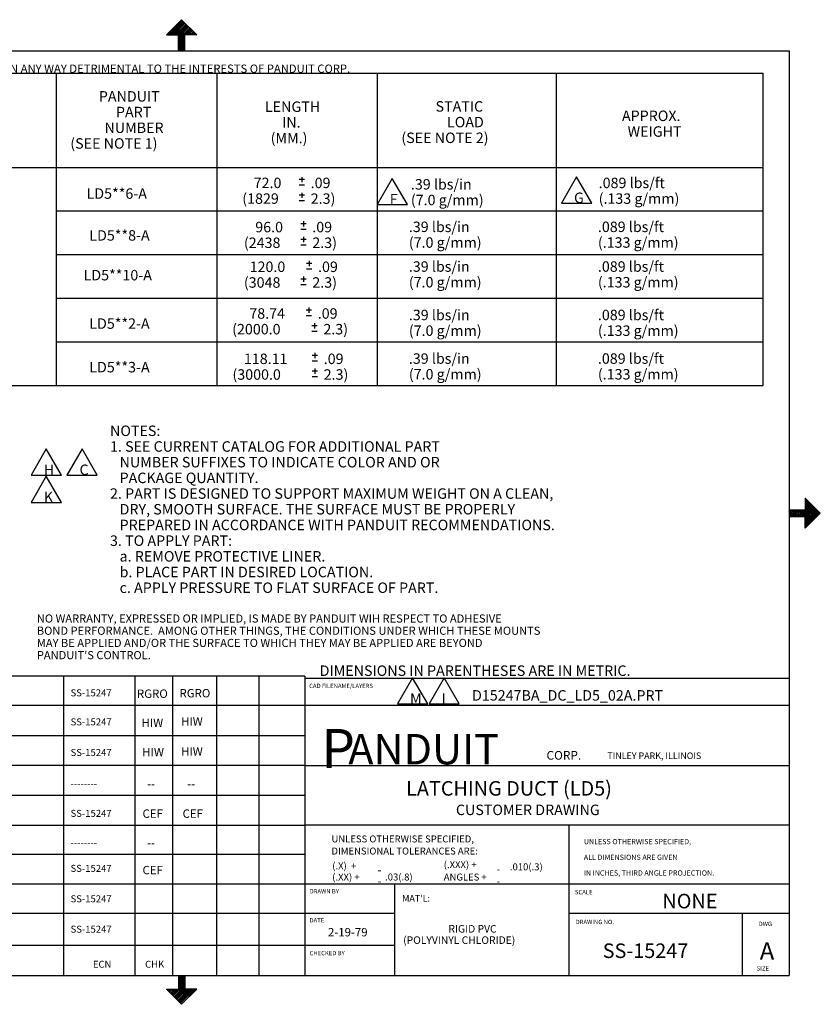
# Model space of a CAD drawing. Extents: x 0 to 11, y 0 to 8.5.
# Drawn here: x 4.1 to 11, y 0 to 8.5 of the extents above; entities that cross this region are included whole.
import ezdxf

# ---------------------------------------------------------------- set-up
doc = ezdxf.new("R2010")
doc.units = 0
doc.header["$MEASUREMENT"] = 0
doc.layers.add('TFR-TRI', color=7, linetype='Continuous')
doc.styles.add('blockfont', font='simplex.shx')

msp = doc.modelspace()

# ---------------------------------------------------------------- linework, layer by layer
at = {"layer": 'TFR-TRI', "color": 7, "linetype": 'Continuous'}
for p, q in [((5.3705, 8.35568), (5.5, 8.48518)), ((5.382421, 8.35568), (5.50596, 8.479219)), ((5.389493, 8.35568), (5.509496, 8.475684)), ((5.6295, 8.35568), (5.5, 8.48518)), ((5.403635, 8.35568), (5.516567, 8.468613)), ((5.410706, 8.35568), (5.520103, 8.465077)), ((5.424848, 8.35568), (5.527174, 8.458006)), ((5.431919, 8.35568), (5.530709, 8.454471)), ((5.446061, 8.35568), (5.53778, 8.447399)), ((5.453132, 8.35568), (5.541316, 8.443864)), ((5.467274, 8.35568), (5.548387, 8.436793)), ((5.47225, 8.353584), (5.551923, 8.433257)), ((5.47225, 8.339442), (5.558994, 8.426187)), ((5.47225, 8.332372), (5.562529, 8.42265)), ((5.47225, 8.31823), (5.5696, 8.41558)), ((5.47225, 8.311158), (5.573136, 8.412045)), ((5.530914, 8.35568), (5.580207, 8.404973)), ((5.537985, 8.35568), (5.583743, 8.401438)), ((5.552127, 8.35568), (5.590814, 8.394366)), ((5.559198, 8.35568), (5.594349, 8.390831)), ((5.3705, 8.35568), (5.47225, 8.35568)), ((5.47225, 8.21693), (5.47225, 8.35568)), ((5.47225, 8.297016), (5.52775, 8.352516)), ((5.47225, 8.289946), (5.52775, 8.345445)), ((5.47225, 8.275803), (5.52775, 8.331303)), ((5.47225, 8.268732), (5.52775, 8.324232)), ((5.47225, 8.25459), (5.52775, 8.31009)), ((5.47225, 8.247519), (5.52775, 8.303019)), ((5.52775, 8.21693), (5.52775, 8.35568)), ((5.6295, 8.35568), (5.52775, 8.35568)), ((5.57334, 8.35568), (5.60142, 8.383759)), ((5.580411, 8.35568), (5.604956, 8.380224)), ((5.594553, 8.35568), (5.612027, 8.373154)), ((5.601624, 8.35568), (5.615562, 8.369617)), ((5.615767, 8.35568), (5.622633, 8.362547)), ((5.622838, 8.35568), (5.626169, 8.359011)), ((0.275827, 8.21693), (10.724173, 8.21693)), ((5.47225, 8.233377), (5.52775, 8.288877)), ((5.47225, 8.226306), (5.52775, 8.281806)), ((5.477016, 8.21693), (5.52775, 8.267663)), ((5.484087, 8.21693), (5.52775, 8.260592)), ((5.49823, 8.21693), (5.52775, 8.24645)), ((5.505301, 8.21693), (5.52775, 8.239379)), ((5.519443, 8.21693), (5.52775, 8.225237)), ((5.526514, 8.21693), (5.52775, 8.218166)), ((10.724173, 8.21693), (10.724173, 0.26307)), ((10.862923, 4.3695), (10.992422, 4.24)), ((10.862923, 4.3695), (10.862923, 4.26775)), ((10.862923, 4.366828), (10.864258, 4.368165)), ((10.862923, 4.359757), (10.867794, 4.364629)), ((10.862923, 4.345615), (10.874865, 4.357558)), ((10.862923, 4.338544), (10.8784, 4.354022)), ((10.862923, 4.324402), (10.885471, 4.346951)), ((10.862923, 4.317331), (10.889007, 4.343416)), ((10.862923, 4.303189), (10.896078, 4.336345)), ((10.862923, 4.296118), (10.899613, 4.332809)), ((10.862923, 4.281976), (10.906685, 4.325738)), ((10.862923, 4.274905), (10.91022, 4.322202)), ((10.724173, 4.26775), (10.862923, 4.26775)), ((10.724173, 4.221007), (10.770915, 4.26775)), ((10.724173, 4.228079), (10.763844, 4.26775)), ((10.724173, 4.263434), (10.728489, 4.26775)), ((10.724173, 4.249292), (10.742631, 4.26775)), ((10.724173, 4.242221), (10.749701, 4.26775)), ((10.729557, 4.21225), (10.785057, 4.26775)), ((10.736629, 4.21225), (10.792129, 4.26775)), ((10.750771, 4.21225), (10.806271, 4.26775)), ((10.757841, 4.21225), (10.813341, 4.26775)), ((10.771983, 4.21225), (10.827483, 4.26775)), ((10.779055, 4.21225), (10.834555, 4.26775)), ((10.793197, 4.21225), (10.848697, 4.26775)), ((10.800268, 4.21225), (10.855768, 4.26775)), ((10.81441, 4.21225), (10.917292, 4.315131)), ((10.821481, 4.21225), (10.920827, 4.311596)), ((10.835623, 4.21225), (10.927897, 4.304525)), ((10.842694, 4.21225), (10.931434, 4.300989)), ((10.856836, 4.21225), (10.938504, 4.293918)), ((10.862923, 4.211265), (10.942039, 4.290382)), ((10.862923, 4.197123), (10.949111, 4.283311)), ((10.862923, 4.190052), (10.952646, 4.279776)), ((10.862923, 4.17591), (10.959718, 4.272705)), ((10.862923, 4.168839), (10.963253, 4.269169)), ((10.862923, 4.154696), (10.970325, 4.262098)), ((10.862923, 4.147625), (10.97386, 4.258563)), ((10.862923, 4.133483), (10.98093, 4.251492)), ((10.862923, 4.126412), (10.984467, 4.247956)), ((10.862923, 4.11227), (10.991537, 4.240885)), ((10.862923, 4.1105), (10.992422, 4.24)), ((10.724173, 4.21225), (10.862923, 4.21225)), ((10.862923, 4.1105), (10.862923, 4.21225)), ((6.55961, 2.836365), (0.275827, 2.836365)), ((4.486059, 0.26307), (4.486059, 2.836365)), ((5.09994, 0.26307), (5.09994, 2.836365)), ((5.424439, 0.26307), (5.424439, 2.836365)), ((5.80148, 0.26307), (5.80148, 2.836365)), ((6.165832, 0.26307), (6.165832, 2.836365)), ((6.55961, 2.836365), (6.55961, 0.26307)), ((10.724173, 2.817365), (6.55961, 2.817365)), ((10.724173, 2.586365), (0.275827, 2.586365)), ((6.55961, 2.323409), (0.275827, 2.323409)), ((6.55961, 2.070452), (0.275827, 2.070452)), ((6.55961, 2.070452), (10.724173, 2.070452)), ((6.55961, 1.812496), (0.275827, 1.812496)), ((0.275827, 1.55654), (6.55961, 1.55654)), ((10.724173, 1.55654), (6.55961, 1.55654)), ((8.830617, 1.55654), (8.830617, 0.26307)), ((6.55961, 1.304584), (0.275827, 1.304584)), ((0.275827, 1.050628), (10.724173, 1.050628)), ((7.332168, 0.26307), (7.332168, 1.050628)), ((0.275827, 0.797671), (7.332168, 0.797671)), ((8.830617, 0.797671), (10.724173, 0.797671)), ((10.321698, 0.797671), (10.321698, 0.26307)), ((0.275827, 0.524715), (7.332168, 0.524715)), ((0.275827, 0.26307), (10.724173, 0.26307)), ((5.47225, 0.258754), (5.476566, 0.26307)), ((5.47225, 0.237541), (5.497779, 0.26307)), ((5.47225, 0.244612), (5.490708, 0.26307)), ((5.47225, 0.26307), (5.47225, 0.14432)), ((5.47225, 0.223399), (5.511921, 0.26307)), ((5.47225, 0.216328), (5.518992, 0.26307)), ((5.47225, 0.202185), (5.52775, 0.257685)), ((5.52775, 0.26307), (5.52775, 0.14432)), ((5.424262, 0.090558), (5.52775, 0.194046)), ((5.427798, 0.087022), (5.52775, 0.186975)), ((5.434869, 0.079951), (5.52775, 0.172833)), ((5.47225, 0.195114), (5.52775, 0.250614)), ((5.47225, 0.180972), (5.52775, 0.236472)), ((5.47225, 0.173901), (5.52775, 0.229401)), ((5.47225, 0.159759), (5.52775, 0.215259)), ((5.47225, 0.152688), (5.52775, 0.208188)), ((5.3705, 0.14432), (5.5, 0.01482)), ((5.3705, 0.14432), (5.47225, 0.14432)), ((5.371229, 0.143591), (5.371958, 0.14432)), ((5.374764, 0.140055), (5.379029, 0.14432)), ((5.381835, 0.132984), (5.393171, 0.14432)), ((5.385371, 0.129449), (5.400242, 0.14432)), ((5.392442, 0.122378), (5.414384, 0.14432)), ((5.395978, 0.118842), (5.421456, 0.14432)), ((5.403049, 0.111771), (5.435598, 0.14432)), ((5.406584, 0.108236), (5.442669, 0.14432)), ((5.413655, 0.101165), (5.456811, 0.14432)), ((5.417191, 0.097629), (5.463882, 0.14432)), ((5.438404, 0.076416), (5.52775, 0.165762)), ((5.445475, 0.069345), (5.52775, 0.151619)), ((5.449011, 0.065809), (5.52775, 0.144548)), ((5.456082, 0.058738), (5.541664, 0.14432)), ((5.459618, 0.055203), (5.548735, 0.14432)), ((5.466689, 0.048132), (5.562877, 0.14432)), ((5.470224, 0.044596), (5.569948, 0.14432)), ((5.477295, 0.037525), (5.58409, 0.14432)), ((5.480831, 0.033989), (5.591161, 0.14432)), ((5.487902, 0.026918), (5.605303, 0.14432)), ((5.491437, 0.023383), (5.612374, 0.14432)), ((5.498508, 0.016312), (5.626517, 0.14432)), ((5.6295, 0.14432), (5.5, 0.01482)), ((5.6295, 0.14432), (5.52775, 0.14432))]:
    msp.add_line(p, q, dxfattribs=at)
at = {"layer": 'TFR-TRI', "color": 3, "linetype": 'Continuous'}
for p, q in [((3.089045, 8.026407), (10.49996, 8.026407)), ((4.424948, 5.339656), (4.424948, 8.026407)), ((5.804651, 5.339656), (5.804651, 8.026407)), ((7.184354, 5.339656), (7.184354, 8.026407)), ((8.723157, 5.339656), (8.723157, 8.026407)), ((10.49996, 5.339656), (10.49996, 8.026407)), ((3.089045, 7.214656), (10.49996, 7.214656)), ((6.533172, 7.131786), (6.533172, 7.086786)), ((7.311465, 7.120247), (7.181561, 6.895247)), ((7.441369, 6.895247), (7.311465, 7.120247)), ((8.896498, 7.132327), (8.766594, 6.907327)), ((9.026402, 6.907327), (8.896498, 7.132327)), ((6.555672, 7.109286), (6.510672, 7.109286)), ((6.510672, 7.064286), (6.555672, 7.064286)), ((6.556, 6.974286), (6.511, 6.974286)), ((6.5335, 6.996786), (6.5335, 6.951786)), ((6.511, 6.929286), (6.556, 6.929286)), ((7.181561, 6.895247), (7.441369, 6.895247)), ((8.766594, 6.907327), (9.026402, 6.907327)), ((4.424948, 6.839656), (10.49996, 6.839656)), ((6.56954, 6.729265), (6.524539, 6.729265)), ((6.54704, 6.751765), (6.54704, 6.706765)), ((6.524539, 6.684265), (6.56954, 6.684265)), ((6.547368, 6.616765), (6.547368, 6.571765)), ((6.569868, 6.594265), (6.524868, 6.594265)), ((6.524868, 6.549265), (6.569868, 6.549265)), ((4.424948, 6.464656), (10.49996, 6.464656)), ((6.619086, 6.387613), (6.574086, 6.387613)), ((6.596586, 6.410113), (6.596586, 6.365113)), ((6.547368, 6.275113), (6.547368, 6.230113)), ((6.574086, 6.342613), (6.619086, 6.342613)), ((6.569868, 6.252613), (6.524868, 6.252613)), ((6.524868, 6.207613), (6.569868, 6.207613)), ((4.424948, 6.089656), (10.49996, 6.089656)), ((6.61654, 5.985898), (6.57154, 5.985898)), ((6.57154, 5.940897), (6.61654, 5.940897)), ((6.59404, 6.008398), (6.59404, 5.963398)), ((6.665009, 5.850898), (6.620009, 5.850898)), ((6.642509, 5.873398), (6.642509, 5.828398)), ((6.620009, 5.805898), (6.665009, 5.805898)), ((4.424948, 5.714656), (10.49996, 5.714656)), ((6.66793, 5.59596), (6.62293, 5.59596)), ((6.64543, 5.61846), (6.64543, 5.57346)), ((6.62293, 5.55096), (6.66793, 5.55096)), ((6.667555, 5.46096), (6.622555, 5.46096)), ((6.645055, 5.48346), (6.645055, 5.43846)), ((3.089045, 5.339656), (10.49996, 5.339656)), ((6.622555, 5.41596), (6.667555, 5.41596)), ((4.336271, 4.792399), (4.206367, 4.567399)), ((4.466175, 4.567399), (4.336271, 4.792399)), ((4.643671, 4.792399), (4.513767, 4.567399)), ((4.773575, 4.567399), (4.643671, 4.792399)), ((4.206367, 4.567399), (4.466175, 4.567399)), ((4.336271, 4.558131), (4.206367, 4.333131)), ((4.466175, 4.333131), (4.336271, 4.558131)), ((4.513767, 4.567399), (4.773575, 4.567399)), ((4.206367, 4.333131), (4.466175, 4.333131)), ((7.486304, 2.824229), (7.3564, 2.59923)), ((7.616208, 2.59923), (7.486304, 2.824229)), ((7.757987, 2.824229), (7.628083, 2.59923)), ((7.88789, 2.59923), (7.757987, 2.824229)), ((7.3564, 2.59923), (7.616208, 2.59923)), ((7.628083, 2.59923), (7.88789, 2.59923))]:
    msp.add_line(p, q, dxfattribs=at)

# ---------------------------------------------------------------- texts
at = {"layer": 'TFR-TRI', "color": 7, "linetype": 'Continuous', "attachment_point": 7, "line_spacing_factor": 0.903614, "style": 'blockfont'}
for s, insert, char_height in [('\\W01.000;\\Fsimplex.shx|c0;THIS COPY IS PROVIDED ON A RESTRICTED BASIS AND IS NOT TO BE USED IN ANY WAY DETRIMENTAL TO THE INTERESTS OF PANDUIT CORP.', (0.66381, 8.028247), 0.070866), ('\\W01.000;\\Fsimplex.shx|c0;CAD FILENAME/LAYERS', (6.596623, 2.735312), 0.037378), ('\\W01.000;\\Fsimplex.shx|c0;P', (6.700416, 2.047062), 0.336401), ('\\W01.000;\\Fsimplex.shx|c0;ANDUIT', (6.932928, 2.078679), 0.261645), ('\\W01.000;\\Fsimplex.shx|c0;CORP.', (8.637924, 2.119295), 0.074756), ('\\W01.000;\\Fsimplex.shx|c0;TINLEY PARK, ILLINOIS', (9.161437, 2.125329), 0.056067), ('\\W01.000;\\Fsimplex.shx|c0;UNLESS OTHERWISE SPECIFIED,', (6.78869, 1.407397), 0.059805), ('\\W01.000;\\Fsimplex.shx|c0;DIMENSIONAL TOLERANCES ARE:', (6.78869, 1.303441), 0.059805), ('\\W01.000;\\Fsimplex.shx|c0;UNLESS OTHERWISE SPECIFIED,', (8.958873, 1.392237), 0.045), ('\\W01.000;\\Fsimplex.shx|c0; ', (8.958873, 1.324737), 0.045), ('\\W01.000;\\Fsimplex.shx|c0;ALL DIMENSIONS ARE GIVEN', (8.958873, 1.257237), 0.045), ('\\W01.000;\\Fsimplex.shx|c0;(.X)  +', (6.795249, 1.175495), 0.059805), ('\\W01.000;\\Fsimplex.shx|c0;(.XXX) +', (7.754311, 1.186157), 0.059805), ('\\W01.000;\\Fsimplex.shx|c0; ', (8.958873, 1.189737), 0.045), ('\\W01.000;\\Fsimplex.shx|c0;(.XX) +', (6.795249, 1.079535), 0.059805), ('\\W01.000;\\Fsimplex.shx|c0;-', (7.185489, 1.137096), 0.06728), ('\\W01.000;\\Fsimplex.shx|c0;ANGLES +', (7.754311, 1.079535), 0.059805), ('\\W01.000;\\Fsimplex.shx|c0;-', (8.207727, 1.145092), 0.06728), ('\\W01.000;\\Fsimplex.shx|c0;IN INCHES, THIRD ANGLE PROJECTION.', (8.958873, 1.122237), 0.045), ('\\W01.000;\\Fsimplex.shx|c0;-', (7.185489, 1.041803), 0.06728), ('\\W01.000;\\Fsimplex.shx|c0;-', (8.207727, 1.041803), 0.06728), ('\\W01.000;\\Fsimplex.shx|c0;DRAWN BY', (6.600489, 0.968384), 0.037378), ("\\W01.000;\\Fsimplex.shx|c0;MAT'L:", (7.3967, 0.898806), 0.056067), ('\\W01.000;\\Fsimplex.shx|c0;SCALE', (8.88206, 0.961052), 0.037378), ('\\W01.000;\\Fsimplex.shx|c0;DATE', (6.599453, 0.719085), 0.037378), ('\\W01.000;\\Fsimplex.shx|c0;DRAWING NO.', (8.888196, 0.704421), 0.037378), ('\\W01.000;\\Fsimplex.shx|c0;DWG', (10.461947, 0.687923), 0.037378), ('\\W01.000;\\Fsimplex.shx|c0;A', (10.472155, 0.399495), 0.149512), ('\\W01.000;\\Fsimplex.shx|c0;CHECKED BY', (6.60009, 0.436792), 0.037378), ('\\W01.000;\\Fsimplex.shx|c0;ECN', (4.7368, 0.329467), 0.059805), ('\\W01.000;\\Fsimplex.shx|c0;CHK', (5.185758, 0.329467), 0.059805), ('\\W01.000;\\Fsimplex.shx|c0;SIZE', (10.44525, 0.30481), 0.037378)]:
    msp.add_mtext(s, dxfattribs=dict(at, insert=insert, char_height=char_height))
at = {"layer": 'TFR-TRI', "color": 3, "linetype": 'Continuous', "attachment_point": 7, "line_spacing_factor": 0.903614, "style": 'blockfont'}
for s, insert, char_height in [('\\W01.000;\\Fsimplex.shx|c0;PANDUIT', (4.788146, 7.780744), 0.09), ('\\W01.000;\\Fsimplex.shx|c0;PART', (4.9351, 7.645744), 0.09), ('\\W01.000;\\Fsimplex.shx|c0;LENGTH', (6.216365, 7.691694), 0.09), ('\\W01.000;\\Fsimplex.shx|c0;STATIC', (7.683718, 7.694194), 0.09), ('\\W01.000;\\Fsimplex.shx|c0;IN.', (6.364021, 7.556695), 0.09), ('\\W01.000;\\Fsimplex.shx|c0;LOAD', (7.782155, 7.559194), 0.09), ('\\W01.000;\\Fsimplex.shx|c0;APPROX.', (9.286805, 7.613244), 0.09), ('\\W01.000;\\Fsimplex.shx|c0;NUMBER', (4.836662, 7.510744), 0.09), ('\\W01.000;\\Fsimplex.shx|c0;WEIGHT', (9.33532, 7.478244), 0.09), ('\\W01.000;\\Fsimplex.shx|c0;(SEE NOTE 1)', (4.542756, 7.375744), 0.09), ('\\W01.000;\\Fsimplex.shx|c0;(MM.)', (6.265584, 7.421694), 0.09), ('\\W01.000;\\Fsimplex.shx|c0;(SEE NOTE 2)', (7.389811, 7.424194), 0.09), ('\\W01.000;\\Fsimplex.shx|c0;72.0', (6.119359, 7.036161), 0.09), ('\\W01.000;\\Fsimplex.shx|c0;.09', (6.609672, 7.036161), 0.09), ('\\W01.000;\\Fsimplex.shx|c0;.39 lbs/in', (7.4715, 7.024082), 0.09), ('\\W01.000;\\Fsimplex.shx|c0;.089 lbs/ft', (9.086566, 7.036161), 0.09), ('\\W01.000;\\Fsimplex.shx|c0;LD5**6-A', (4.682212, 6.944502), 0.09), ('\\W01.000;\\Fsimplex.shx|c0;(1829', (6.021625, 6.901161), 0.09), ('\\W01.000;\\Fsimplex.shx|c0;2.3)', (6.61, 6.901161), 0.09), ('\\W01.000;\\Fsimplex.shx|c0;F', (7.289669, 6.896184), 0.09), ('\\W01.000;\\Fsimplex.shx|c0;(7.0 g/mm)', (7.4715, 6.889082), 0.09), ('\\W01.000;\\Fsimplex.shx|c0;G', (8.874701, 6.908264), 0.09), ('\\W01.000;\\Fsimplex.shx|c0;(.133 g/mm)', (9.086566, 6.901161), 0.09), ('\\W01.000;\\Fsimplex.shx|c0;96.0', (6.133227, 6.65614), 0.09), ('\\W01.000;\\Fsimplex.shx|c0;.09', (6.623539, 6.65614), 0.09), ('\\W01.000;\\Fsimplex.shx|c0;.39 lbs/in', (7.453949, 6.65824), 0.09), ('\\W01.000;\\Fsimplex.shx|c0;.089 lbs/ft', (9.079683, 6.65824), 0.09), ('\\W01.000;\\Fsimplex.shx|c0;LD5**8-A', (4.706078, 6.58429), 0.09), ('\\W01.000;\\Fsimplex.shx|c0;(2438', (6.035492, 6.52114), 0.09), ('\\W01.000;\\Fsimplex.shx|c0;2.3)', (6.623867, 6.52114), 0.09), ('\\W01.000;\\Fsimplex.shx|c0;(7.0 g/mm)', (7.453949, 6.52324), 0.09), ('\\W01.000;\\Fsimplex.shx|c0;(.133 g/mm)', (9.079683, 6.52324), 0.09), ('\\W01.000;\\Fsimplex.shx|c0;120.0', (6.084712, 6.314488), 0.09), ('\\W01.000;\\Fsimplex.shx|c0;.09', (6.673086, 6.314488), 0.09), ('\\W01.000;\\Fsimplex.shx|c0;.39 lbs/in', (7.453949, 6.316587), 0.09), ('\\W01.000;\\Fsimplex.shx|c0;.089 lbs/ft', (9.079683, 6.316587), 0.09), ('\\W01.000;\\Fsimplex.shx|c0;LD5**10-A', (4.656859, 6.242637), 0.09), ('\\W01.000;\\Fsimplex.shx|c0;(3048', (6.035492, 6.179488), 0.09), ('\\W01.000;\\Fsimplex.shx|c0;2.3)', (6.623867, 6.179488), 0.09), ('\\W01.000;\\Fsimplex.shx|c0;(7.0 g/mm)', (7.453949, 6.181587), 0.09), ('\\W01.000;\\Fsimplex.shx|c0;(.133 g/mm)', (9.079683, 6.181587), 0.09), ('\\W01.000;\\Fsimplex.shx|c0;78.74', (6.082165, 5.912773), 0.09), ('\\W01.000;\\Fsimplex.shx|c0;.09', (6.67054, 5.912773), 0.09), ('\\W01.000;\\Fsimplex.shx|c0;.39 lbs/in', (7.453949, 5.899935), 0.09), ('\\W01.000;\\Fsimplex.shx|c0;.089 lbs/ft', (9.079683, 5.899935), 0.09), ('\\W01.000;\\Fsimplex.shx|c0;LD5**2-A', (4.705749, 5.825984), 0.09), ('\\W01.000;\\Fsimplex.shx|c0;(2000.0', (5.934509, 5.777772), 0.09), ('\\W01.000;\\Fsimplex.shx|c0;2.3)', (6.719009, 5.777772), 0.09), ('\\W01.000;\\Fsimplex.shx|c0;(7.0 g/mm)', (7.453949, 5.764935), 0.09), ('\\W01.000;\\Fsimplex.shx|c0;(.133 g/mm)', (9.079683, 5.764935), 0.09), ('\\W01.000;\\Fsimplex.shx|c0;118.11', (6.035492, 5.522835), 0.09), ('\\W01.000;\\Fsimplex.shx|c0;.09', (6.72193, 5.522835), 0.09), ('\\W01.000;\\Fsimplex.shx|c0;.39 lbs/in', (7.453949, 5.524935), 0.09), ('\\W01.000;\\Fsimplex.shx|c0;.089 lbs/ft', (9.079683, 5.524935), 0.09), ('\\W01.000;\\Fsimplex.shx|c0;LD5**3-A', (4.705749, 5.450984), 0.09), ('\\W01.000;\\Fsimplex.shx|c0;(3000.0', (5.937055, 5.387835), 0.09), ('\\W01.000;\\Fsimplex.shx|c0;2.3)', (6.721555, 5.387835), 0.09), ('\\W01.000;\\Fsimplex.shx|c0;(7.0 g/mm)', (7.453949, 5.389935), 0.09), ('\\W01.000;\\Fsimplex.shx|c0;(.133 g/mm)', (9.079683, 5.389935), 0.09), ('\\W01.000;\\Fsimplex.shx|c0;NOTES:', (4.88402, 4.903648), 0.09), ('\\W01.000;\\Fsimplex.shx|c0;1. SEE CURRENT CATALOG FOR ADDITIONAL PART', (4.88402, 4.768648), 0.09), ('\\W01.000;\\Fsimplex.shx|c0;C', (4.621874, 4.568336), 0.09), ('\\W01.000;\\Fsimplex.shx|c0;   NUMBER SUFFIXES TO INDICATE COLOR AND OR', (4.88402, 4.633648), 0.09), ('\\W01.000;\\Fsimplex.shx|c0;H', (4.314474, 4.568336), 0.09), ('\\W01.000;\\Fsimplex.shx|c0;   PACKAGE QUANTITY.', (4.88402, 4.498648), 0.09), ('\\W01.000;\\Fsimplex.shx|c0;K', (4.314239, 4.334068), 0.09), ('\\W01.000;\\Fsimplex.shx|c0;2. PART IS DESIGNED TO SUPPORT MAXIMUM WEIGHT ON A CLEAN,', (4.88402, 4.363648), 0.09), ('\\W01.000;\\Fsimplex.shx|c0;   DRY, SMOOTH SURFACE. THE SURFACE MUST BE PROPERLY', (4.88402, 4.228648), 0.09), ('\\W01.000;\\Fsimplex.shx|c0;   PREPARED IN ACCORDANCE WITH PANDUIT RECOMMENDATIONS.', (4.88402, 4.093648), 0.09), ('\\W01.000;\\Fsimplex.shx|c0;3. TO APPLY PART:', (4.88402, 3.958648), 0.09), ('\\W01.000;\\Fsimplex.shx|c0;   a. REMOVE PROTECTIVE LINER.', (4.88402, 3.823648), 0.09), ('\\W01.000;\\Fsimplex.shx|c0;   b. PLACE PART IN DESIRED LOCATION.', (4.88402, 3.688648), 0.09), ('\\W01.000;\\Fsimplex.shx|c0;   c. APPLY PRESSURE TO FLAT SURFACE OF PART.', (4.88402, 3.553648), 0.09), ('\\W01.000;\\Fsimplex.shx|c0;NO WARRANTY, EXPRESSED OR IMPLIED, IS MADE BY PANDUIT WIH RESPECT TO ADHESIVE', (4.254641, 3.298694), 0.07), ('\\W01.000;\\Fsimplex.shx|c0;BOND PERFORMANCE.  AMONG OTHER THINGS, THE CONDITIONS UNDER WHICH THESE MOUNTS', (4.254641, 3.193694), 0.07), ('\\W01.000;\\Fsimplex.shx|c0;MAY BE APPLIED AND/OR THE SURFACE TO WHICH THEY MAY BE APPLIED ARE BEYOND', (4.254641, 3.088694), 0.07), ("\\W01.000;\\Fsimplex.shx|c0;PANDUIT'S CONTROL.", (4.254641, 2.983694), 0.07), ('\\W01.000;\\Fsimplex.shx|c0;DIMENSIONS IN PARENTHESES ARE IN METRIC.', (6.687163, 2.840034), 0.09), ('\\W01.000;\\Fsimplex.shx|c0;SS-15247', (4.544967, 2.664366), 0.06), ('\\W01.000;\\Fsimplex.shx|c0;RGRO', (5.11562, 2.65097), 0.072), ('\\W01.000;\\Fsimplex.shx|c0;RGRO', (5.481661, 2.655075), 0.072), ('\\W01.000;\\Fsimplex.shx|c0;D15247BA_DC_LD5_02A.PRT', (7.99757, 2.627335), 0.09), ('\\W01.000;\\Fsimplex.shx|c0;M', (7.464272, 2.600167), 0.09), ('\\W01.000;\\Fsimplex.shx|c0;I', (7.73619, 2.600167), 0.09), ('\\W01.000;\\Fsimplex.shx|c0;SS-15247', (4.544967, 2.414366), 0.06), ('\\W01.000;\\Fsimplex.shx|c0;HIW', (5.154845, 2.40097), 0.072), ('\\W01.000;\\Fsimplex.shx|c0;HIW', (5.495037, 2.413005), 0.072), ('\\W01.000;\\Fsimplex.shx|c0;SS-15247', (4.544967, 2.15141), 0.06), ('\\W01.000;\\Fsimplex.shx|c0;HIW', (5.161264, 2.148233), 0.072), ('\\W01.000;\\Fsimplex.shx|c0;HIW', (5.495037, 2.154251), 0.072), ('\\W01.000;\\Fsimplex.shx|c0;LATCHING DUCT (LD5)', (7.430598, 1.80998), 0.125), ('\\W01.000;\\Fsimplex.shx|c0;--------', (4.544967, 1.883454), 0.06), ('\\W01.000;\\Fsimplex.shx|c0;--', (5.202678, 1.875251), 0.072), ('\\W01.000;\\Fsimplex.shx|c0;--', (5.547177, 1.875251), 0.072), ('\\W01.000;\\Fsimplex.shx|c0;CUSTOMER DRAWING', (7.859004, 1.642485), 0.09), ('\\W01.000;\\Fsimplex.shx|c0;SS-15247', (4.544967, 1.627498), 0.06), ('\\W01.000;\\Fsimplex.shx|c0;CEF', (5.163866, 1.619295), 0.072), ('\\W01.000;\\Fsimplex.shx|c0;CEF', (5.508364, 1.619295), 0.072), ('\\W01.000;\\Fsimplex.shx|c0; ', (8.656183, 1.62248), 0.125), ('\\W01.000;\\Fsimplex.shx|c0;--------', (4.544967, 1.375542), 0.06), ('\\W01.000;\\Fsimplex.shx|c0;--', (5.202678, 1.367339), 0.072), ('\\W01.000;\\Fsimplex.shx|c0;SS-15247', (4.544967, 1.154207), 0.06), ('\\W01.000;\\Fsimplex.shx|c0;CEF', (5.163866, 1.133383), 0.072), ('\\W01.000;\\Fsimplex.shx|c0;.010(.3)', (8.322725, 1.167468), 0.06), ('\\W01.000;\\Fsimplex.shx|c0;.03(.8)', (7.249585, 1.079868), 0.06), ('\\W01.000;\\Fsimplex.shx|c0;SS-15247', (4.544967, 0.892562), 0.06), ('\\W01.000;\\Fsimplex.shx|c0;NONE', (9.634685, 0.840228), 0.125), ('\\W01.000;\\Fsimplex.shx|c0;SS-15247', (4.544967, 0.630917), 0.06), ('\\W01.000;\\Fsimplex.shx|c0;RIGID PVC', (7.794604, 0.631753), 0.065), ('\\W01.000;\\Fsimplex.shx|c0;2-19-79', (6.758541, 0.599142), 0.072), ('\\W01.000;\\Fsimplex.shx|c0;(POLYVINYL CHLORIDE)', (7.405112, 0.534253), 0.065), ('\\W01.000;\\Fsimplex.shx|c0;SS-15247', (9.121323, 0.413177), 0.125)]:
    msp.add_mtext(s, dxfattribs=dict(at, insert=insert, char_height=char_height))

doc.saveas('drawing.dxf')
